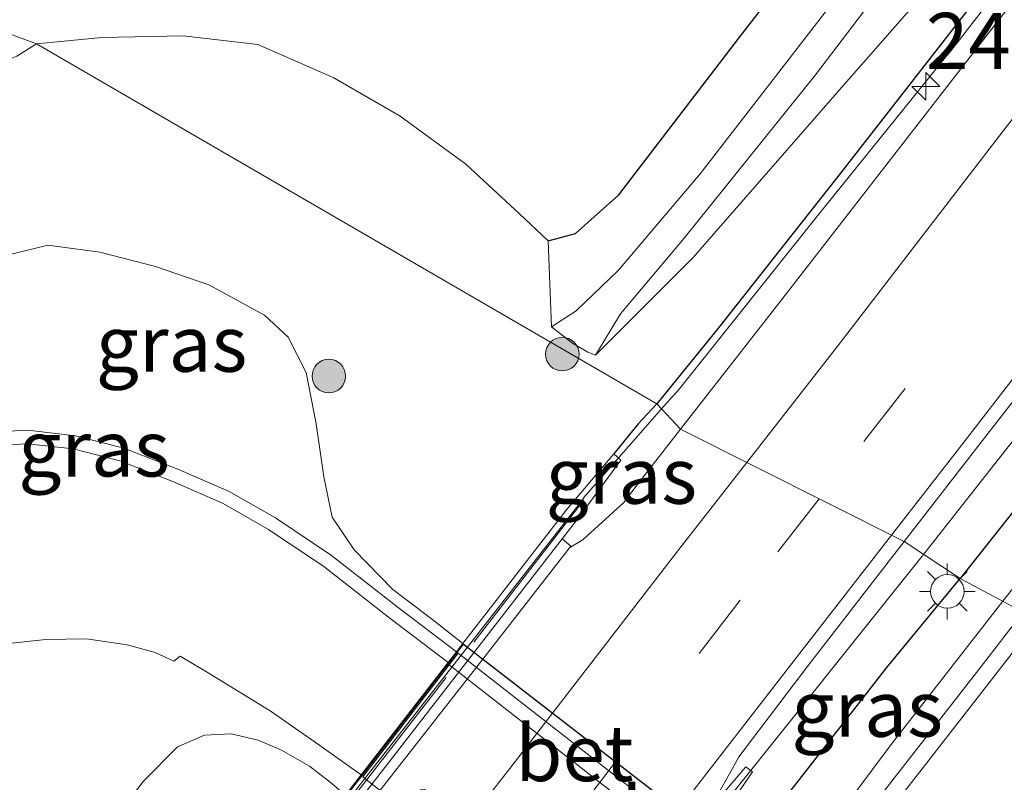
# Model space of a CAD drawing. Units: metres. Extents: x 179990 to 190010, y 325000 to 331253.
# Drawn here: x 181669 to 181713, y 325067 to 325101 of the extents above; entities that cross this region are included whole.
import ezdxf
from ezdxf.enums import TextEntityAlignment as Align

# ---------------------------------------------------------------- set-up
doc = ezdxf.new("R2010")
doc.units = ezdxf.units.M
doc.linetypes.add('IE-TERREINAFSCHEIDING', pattern=[10, 8, -2])
doc.linetypes.add('VW-3-9_STREEP', pattern=[12, 3, -9])
doc.layers.get('0').update_dxf_attribs({"lineweight": 25})
for name, color, linetype, lineweight in [('B-ME-AM-KILOMETR-S-B1', 7, 'Continuous', 18), ('B-ME-BV-GELEIDECONSTRUCTIE-BARRIER-L-B1', 213, 'BV-STEPBARRIER', 18), ('B-ME-BV-GELEIDECONSTRUCTIE-GELEIDERAIL-L-B1', 213, 'BV-GELEIDERAIL', 18), ('B-ME-GR-BOMENSTRUIKEN-GV-B6', 93, 'Continuous', 18), ('B-ME-GR-BOOM-S-B1', 93, 'Continuous', 18), ('B-ME-GW-INSTEEKWATERGANG-L-B1', 10, 'Continuous', 25), ('B-ME-GW-KRUINLIJN-L-B1', 93, 'Continuous', 18), ('B-ME-GW-TEENLIJN-L-B1', 93, 'Continuous', 18), ('B-ME-IE-GRASLAND-GV-B6', 93, 'Continuous', 18), ('B-ME-IE-HULPGEOMETRIE-L-B1', 53, 'Continuous', 18), ('B-ME-IE-MEUBILAIR_WEGMEUBILAIR-LICHTMAST-S-B1', 8, 'Continuous', 18), ('B-ME-IE-TERREINAFSCHEIDING-HAAG-L-B1', 10, 'Continuous', 25), ('B-ME-IE-TERREINAFSCHEIDING-RASTERHEKWERK-L-B1', 8, 'IE-TERREINAFSCHEIDING', 18), ('B-ME-KW-TUNNEL-GV-B7', 10, 'Continuous', 25), ('B-ME-MW-MUUR-GV-B6', 8, 'IE-TERREINAFSCHEIDING-KUNSTMATIG', 18), ('B-ME-OG-WATER-GV-B6', 153, 'Continuous', 18), ('B-ME-VH-VERH_SOORT-BETON-OVERIG-GV-B6', 8, 'IE-TERREINAFSCHEIDING-NATUURLIJK-HOUTWAL', 18), ('B-ME-VH-VERH_SOORT-BETON-OVERIG-GV-B7', 8, 'IE-TERREINAFSCHEIDING-NATUURLIJK-HOUTWAL', 18), ('B-ME-VH-VERH_SOORT-BITUMEN-GV-B6', 8, 'IE-TERREINAFSCHEIDING-NATUURLIJK-HOUTWAL', 18), ('B-ME-VH-VERH_SOORT-BITUMEN-GV-B7', 8, 'IE-TERREINAFSCHEIDING-NATUURLIJK-HOUTWAL', 18), ('B-ME-VW-MARKERING-39STREEP-015-L-B1', 255, 'VW-3-9_STREEP', 18), ('B-ME-VW-MARKERING-STREEP-015-L-B1', 7, 'Continuous', 18)]:
    doc.layers.add(name, color=color, linetype=linetype, lineweight=lineweight)
doc.styles.add('NLCS-ISO', font='NLCS-ISO.TTF')
doc.linetypes.add('BV-GELEIDERAIL', pattern='A,10,-3,[108,NLCS.SHX,S=1,R=0,X=0,Y=0],-3', length=16)
doc.linetypes.add('BV-STEPBARRIER', pattern='A,1,-1,[16,NLCS.SHX,S=1,R=0,X=-1,Y=0],1', length=3)
doc.linetypes.add('IE-TERREINAFSCHEIDING-KUNSTMATIG', pattern='A,4,[82,NLCS.SHX,S=0.75,R=90,X=0,Y=0],4,-2', length=10)
doc.linetypes.add('IE-TERREINAFSCHEIDING-NATUURLIJK-HOUTWAL', pattern='A,7,-1.5,[67,NLCS.SHX,S=0.75,R=45,X=0,Y=0],-1.5,7,-1.5,[70,NLCS.SHX,S=0.75,R=0,X=0,Y=0],-1.5', length=20)

# ---------------------------------------------------------------- blocks, each defined once
blk = doc.blocks.new('boom')
blk.add_hatch(color=256).paths.add_polyline_path([(-0.75, 0, 1), (0.75, 0, 1)])
blk.add_circle((0, 0), 0.75)
blk = doc.blocks.new('hecto')
for p, q in [((0, 0.625), (-0.625, 0)), ((0, -0.625), (0, 0.625)), ((-0.625, 0), (0.625, 0)), ((0.625, 0), (0, -0.625))]:
    blk.add_line(p, q)
blk = doc.blocks.new('lantaarnpaal')
for p, q in [((-0.884, 0.884), (-0.53, 0.53)), ((0, 0.75), (0, 1.25)), ((0.53, 0.53), (0.884, 0.884)), ((-0.75, 0), (-1.25, 0)), ((0.75, 0), (1.25, 0)), ((-0.53, -0.53), (-0.884, -0.884)), ((0, -0.75), (0, -1.25)), ((0.53, -0.53), (0.884, -0.884))]:
    blk.add_line(p, q)
blk.add_circle((0, 0), 0.75)

msp = doc.modelspace()

# ---------------------------------------------------------------- linework, layer by layer
at = {"layer": 'B-ME-BV-GELEIDECONSTRUCTIE-BARRIER-L-B1'}
msp.add_polyline3d([(181694.13, 325079.254, 114.935), (181683.673, 325065.856, 114.974), (181678.426, 325059.063, 114.979)], dxfattribs=at)
at = {"layer": 'B-ME-BV-GELEIDECONSTRUCTIE-GELEIDERAIL-L-B1'}
for p, q in [((181697.609, 325083.238, 114.853), (181694.113, 325079.268, 114.87)), ((181700.05, 325065.177, 115.179), (181709.308, 325076.744, 115.152))]:
    msp.add_line(p, q, dxfattribs=at)
for points in [[(181790.754, 325202.327, 114.462), (181784.638, 325194.413, 114.449), (181778.45, 325186.557, 114.471), (181772.36, 325178.621, 114.482), (181766.206, 325170.738, 114.501), (181760.03, 325162.872, 114.559), (181753.898, 325154.971, 114.616), (181747.793, 325147.047, 114.637), (181741.634, 325139.167, 114.692), (181735.473, 325131.29, 114.732), (181729.272, 325123.445, 114.752), (181723.179, 325115.514, 114.773), (181717.034, 325107.624, 114.803), (181710.906, 325099.721, 114.812), (181704.629, 325091.936, 114.828), (181698.388, 325084.123, 114.849), (181697.609, 325083.238, 114.853)], [(181709.308, 325076.744, 115.152), (181716.113, 325085.381, 115.156), (181728.433, 325101.135, 115.117), (181734.593, 325109.013, 115.101), (181746.193, 325123.951, 115.036), (181752.337, 325131.842, 115.017), (181758.47, 325139.741, 115.008), (181764.618, 325147.628, 114.971), (181770.754, 325155.525, 114.94), (181776.897, 325163.416, 114.935), (181783.027, 325171.316, 114.883), (181789.16, 325179.215, 114.88), (181795.343, 325187.076, 114.843)], [(181712.854, 325074.647, 115.215), (181714.066, 325076.198, 115.213), (181720.237, 325084.067, 115.177), (181726.395, 325091.946, 115.174), (181732.516, 325099.855, 115.165), (181738.643, 325107.759, 115.132), (181744.773, 325115.661, 115.129), (181751.02, 325123.74, 115.075), (181757.158, 325131.634, 115.069), (181763.28, 325139.542, 115.05), (181769.421, 325147.434, 115.023), (181775.548, 325155.337, 115.004), (181787.813, 325171.135, 114.955), (181800.045, 325186.958, 114.889)], [(181703.559, 325062.5, 115.362), (181707.908, 325068.319, 115.22), (181712.854, 325074.647, 115.215)]]:
    msp.add_polyline3d(points, dxfattribs=at)
at = {"layer": 'B-ME-GR-BOMENSTRUIKEN-GV-B6'}
for points in [[(181669.682, 325099.535, 113.122), (181663.093, 325101.998, 113.202), (181666.672, 325105.45, 113.251), (181675.809, 325114.638, 113.383), (181691.836, 325130.215, 113.326), (181707.286, 325144.95, 113.285), (181722.503, 325160.079, 113.254), (181734.062, 325171.359, 113.42), (181744.856, 325182.145, 113.462), (181753.61, 325190.58, 113.605), (181756.826, 325193.862, 113.567), (181757.273, 325194.666, 113.533), (181761.742, 325198.667, 113.277), (181762.378, 325198.649, 113.266), (181762.887, 325198.754, 113.266), (181777.732, 325213.289, 113.254), (181790.043, 325225.696, 113.213), (181801.649, 325237.245, 113.236)], [(181772.44, 325185.196, 113.696), (181763.836, 325175.779, 113.62), (181752.328, 325162.825, 113.537), (181741.31, 325150.453, 113.503), (181730.184, 325137.787, 113.349), (181722.478, 325127.567, 113.296), (181713.431, 325115.923, 113.104), (181707.561, 325108.198, 113.066), (181701.058, 325099.794, 113.205), (181695.704, 325092.802, 113.209), (181693.76, 325091.075, 113.19), (181692.534, 325090.741, 113.19), (181691.239, 325091.967, 113.303), (181688.866, 325094.165, 113.375), (181685.93, 325096.303, 113.432), (181682.968, 325098.017, 113.462), (181679.578, 325099.504, 113.462), (181676.236, 325099.891, 113.258), (181672.607, 325099.823, 113.111), (181669.682, 325099.535, 113.122)], [(181770.372, 325180.342, 112.919), (181756.411, 325164.033, 112.557), (181743.089, 325148.262, 112.15), (181728.302, 325131.153, 111.886), (181719.052, 325119.216, 111.848), (181706.459, 325102.961, 111.874), (181699.326, 325093.726, 112.014), (181695.684, 325089.436, 111.988), (181693.79, 325087.623, 111.814), (181692.693, 325086.905, 111.697), (181692.534, 325090.741, 113.19), (181693.76, 325091.075, 113.19), (181695.704, 325092.802, 113.209), (181701.058, 325099.794, 113.205), (181707.561, 325108.198, 113.066), (181713.431, 325115.923, 113.104), (181722.478, 325127.567, 113.296), (181730.184, 325137.787, 113.349), (181741.31, 325150.453, 113.503), (181752.328, 325162.825, 113.537), (181763.836, 325175.779, 113.62), (181772.44, 325185.196, 113.696)], [(181775.87, 325183.965, 113.729), (181767.572, 325173.156, 113.677), (181757.831, 325160.896, 113.696), (181749.398, 325149.945, 113.748), (181739.44, 325137.15, 113.767), (181730.883, 325126.385, 113.839), (181729.501, 325125.433, 113.613), (181727.111, 325122.85, 113.315), (181721.258, 325116.126, 113.205), (181714.253, 325107.4, 113.021), (181705.443, 325097.361, 112.67), (181699.021, 325089.995, 112.504), (181694.649, 325085.638, 111.682), (181695.765, 325087.487, 111.874), (181698.615, 325090.863, 112.116), (181704.475, 325098.157, 111.874), (181715.998, 325113.283, 111.965), (181728.718, 325129.626, 111.995), (181740.492, 325143.524, 112.689), (181753.034, 325157.934, 112.938), (181768.878, 325177.028, 113.149)], [(181663.093, 325101.998, 113.202), (181669.682, 325099.535, 113.122), (181668.81, 325098.991, 113.116), (181666.247, 325097.909, 113.116), (181663.293, 325096.103, 113.158), (181660.5, 325093.798, 113.203), (181656.766, 325090.494, 113.38), (181653.533, 325086.9, 113.403), (181650.095, 325082.392, 113.651), (181648.229, 325079.106, 113.941), (181645.347, 325080.902, 113.834), (181646.061, 325082.53, 113.674), (181646.849, 325082.963, 113.685), (181647.894, 325084.406, 113.651), (181652.42, 325090.215, 113.452), (181655.669, 325094.565, 113.372), (181660.173, 325099.16, 113.256), (181663.093, 325101.998, 113.202)]]:
    msp.add_polyline3d(points, dxfattribs=at)
at = {"layer": 'B-ME-GW-INSTEEKWATERGANG-L-B1'}
for points in [[(181692.534, 325090.741, 113.19), (181693.76, 325091.075, 113.19), (181695.704, 325092.802, 113.209), (181701.058, 325099.794, 113.205), (181707.561, 325108.198, 113.066), (181713.431, 325115.923, 113.104), (181722.478, 325127.567, 113.296), (181730.184, 325137.787, 113.349), (181741.31, 325150.453, 113.503), (181752.328, 325162.825, 113.537), (181763.836, 325175.779, 113.62), (181772.44, 325185.196, 113.696), (181781.965, 325196.075, 113.794), (181786.89, 325202.146, 113.828), (181790.361, 325207.423, 113.887)], [(181790.595, 325203.342, 113.666), (181788.439, 325200.31, 113.696), (181782.395, 325192.512, 113.718), (181775.87, 325183.965, 113.729), (181767.572, 325173.156, 113.677), (181757.831, 325160.896, 113.696), (181749.398, 325149.945, 113.748), (181739.44, 325137.15, 113.767), (181730.883, 325126.385, 113.839), (181730.826, 325126.314, 113.839), (181720.372, 325112.737, 113.88), (181713.69, 325104.168, 113.873), (181705.605, 325093.762, 113.975), (181700.143, 325086.854, 113.971), (181697.395, 325083.467, 113.978)], [(181697.395, 325083.467, 113.978), (181696.559, 325082.573, 113.979), (181695.468, 325081.235, 114.02)]]:
    msp.add_polyline3d(points, dxfattribs=at)
at = {"layer": 'B-ME-GW-KRUINLIJN-L-B1'}
msp.add_line((181692.534, 325090.741, 113.19), (181692.693, 325086.905, 111.697), dxfattribs=at)
for points in [[(181692.534, 325090.741, 113.19), (181691.239, 325091.967, 113.303), (181688.866, 325094.165, 113.375), (181685.93, 325096.303, 113.432), (181682.968, 325098.017, 113.462), (181679.578, 325099.504, 113.462), (181676.236, 325099.891, 113.258), (181672.607, 325099.823, 113.111), (181669.682, 325099.535, 113.122)], [(181694.649, 325085.638, 111.682), (181694.317, 325085.777, 111.644), (181693.633, 325086.17, 111.644), (181692.693, 325086.905, 111.697)]]:
    msp.add_polyline3d(points, dxfattribs=at)
at = {"layer": 'B-ME-GW-TEENLIJN-L-B1'}
for points in [[(181655.795, 325078.354, 109.6), (181656.639, 325079.875, 109.54), (181657.312, 325081.15, 109.528), (181657.958, 325082.277, 109.544), (181659.55, 325084.06, 109.551), (181661.44, 325085.518, 109.536), (181663.162, 325086.962, 109.551), (181665.116, 325088.544, 109.547), (181667.231, 325089.822, 109.547), (181670.19, 325090.544, 109.427), (181672.515, 325090.236, 109.359), (181675.001, 325089.589, 109.272), (181677.391, 325088.783, 109.178), (181679.865, 325087.429, 109.182), (181680.921, 325086.437, 109.201), (181681.73, 325084.858, 109.227), (181682.175, 325082.572, 109.288), (181682.515, 325080.204, 109.288), (181682.901, 325078.407, 109.295), (181683.879, 325076.939, 109.336), (181685.597, 325075.169, 109.367), (181687.397, 325073.823, 109.431), (181688.726, 325072.759, 109.284)], [(181683.482, 325065.986, 109.314), (181682.801, 325066.571, 109.314), (181681.877, 325067.281, 109.333), (181680.631, 325068.008, 109.329), (181679.581, 325068.45, 109.348), (181678.383, 325068.736, 109.336), (181677.197, 325068.668, 109.303), (181675.979, 325068.147, 109.242), (181674.455, 325066.598, 109.261), (181672.445, 325063.958, 109.352), (181669.478, 325059.744, 109.483), (181666.859, 325055.731, 109.728)]]:
    msp.add_polyline3d(points, dxfattribs=at)
at = {"layer": 'B-ME-IE-GRASLAND-GV-B6'}
for points in [[(181794.739, 325183.003, 114.156), (181776.163, 325158.962, 114.28), (181759.711, 325138, 114.352), (181746.68, 325121.261, 114.389), (181731.086, 325101.22, 114.435), (181719.618, 325086.619, 114.45), (181710.939, 325075.672, 114.48), (181708.438, 325077.316, 114.501), (181711.622, 325081.432, 114.504), (181726.497, 325100.512, 114.471), (181741.769, 325120.038, 114.407), (181771.193, 325157.953, 114.279), (181778.198, 325166.935, 114.249), (181785.774, 325176.594, 114.22), (181793.145, 325186.066, 114.201)], [(181777.026, 325183.101, 113.954), (181769.711, 325173.747, 113.971), (181762.091, 325164.072, 114), (181747.62, 325145.633, 114.057), (181732.659, 325126.39, 114.123), (181717.757, 325107.19, 114.193), (181710.052, 325097.233, 114.214), (181703.02, 325088.18, 114.239), (181698.452, 325082.331, 114.236), (181697.395, 325083.467, 113.978), (181700.143, 325086.854, 113.971), (181705.605, 325093.762, 113.975), (181713.69, 325104.168, 113.873), (181720.372, 325112.737, 113.88), (181730.826, 325126.314, 113.839), (181730.883, 325126.385, 113.839), (181739.44, 325137.15, 113.767), (181749.398, 325149.945, 113.748), (181757.831, 325160.896, 113.696), (181767.572, 325173.156, 113.677), (181775.87, 325183.965, 113.729)], [(181792.634, 325175.738, 114.208), (181780.768, 325160.497, 114.284), (181769.751, 325146.324, 114.318), (181757.028, 325129.993, 114.382), (181745.737, 325115.44, 114.412), (181731.859, 325097.473, 114.453), (181721.241, 325083.8, 114.453), (181713.755, 325074.165, 114.465), (181710.939, 325075.672, 114.48), (181719.618, 325086.619, 114.45), (181731.086, 325101.22, 114.435), (181746.68, 325121.261, 114.389), (181759.711, 325138, 114.352), (181776.163, 325158.962, 114.28), (181794.739, 325183.003, 114.156)], [(181697.395, 325083.467, 113.978), (181669.682, 325099.535, 113.122), (181672.607, 325099.823, 113.111), (181676.236, 325099.891, 113.258), (181679.578, 325099.504, 113.462), (181682.968, 325098.017, 113.462), (181685.93, 325096.303, 113.432), (181688.866, 325094.165, 113.375), (181691.239, 325091.967, 113.303), (181692.534, 325090.741, 113.19), (181692.693, 325086.905, 111.697), (181693.633, 325086.17, 111.644), (181694.317, 325085.777, 111.644), (181694.649, 325085.638, 111.682), (181699.021, 325089.995, 112.504), (181705.443, 325097.361, 112.67), (181714.253, 325107.4, 113.021)], [(181713.69, 325104.168, 113.873), (181705.605, 325093.762, 113.975), (181700.143, 325086.854, 113.971), (181697.395, 325083.467, 113.978)], [(181669.682, 325099.535, 113.122), (181697.395, 325083.467, 113.978), (181696.559, 325082.573, 113.979), (181695.468, 325081.235, 114.02), (181693.351, 325078.711, 113.847), (181688.726, 325072.759, 109.284), (181687.397, 325073.823, 109.431), (181685.597, 325075.169, 109.367), (181683.879, 325076.939, 109.336), (181682.901, 325078.407, 109.295), (181682.515, 325080.204, 109.288), (181682.175, 325082.572, 109.288), (181681.73, 325084.858, 109.227), (181680.921, 325086.437, 109.201), (181679.865, 325087.429, 109.182), (181677.391, 325088.783, 109.178), (181675.001, 325089.589, 109.272), (181672.515, 325090.236, 109.359), (181670.19, 325090.544, 109.427), (181667.231, 325089.822, 109.547)], [(181668.81, 325098.991, 113.116), (181669.682, 325099.535, 113.122)], [(181667.231, 325089.822, 109.547), (181670.19, 325090.544, 109.427), (181672.515, 325090.236, 109.359), (181675.001, 325089.589, 109.272), (181677.391, 325088.783, 109.178), (181679.865, 325087.429, 109.182), (181680.921, 325086.437, 109.201), (181681.73, 325084.858, 109.227), (181682.175, 325082.572, 109.288), (181682.515, 325080.204, 109.288), (181682.901, 325078.407, 109.295), (181683.879, 325076.939, 109.336), (181685.597, 325075.169, 109.367), (181687.397, 325073.823, 109.431), (181688.726, 325072.759, 109.284), (181688.445, 325072.396, 109.286), (181685.779, 325074.409, 109.291), (181682.868, 325076.691, 109.25), (181680.359, 325078.371, 109.261), (181678.3, 325079.548, 109.261), (181676.004, 325080.547, 109.303), (181673.593, 325081.485, 109.306), (181671.43, 325082.041, 109.385), (181669.307, 325082.286, 109.355), (181667.038, 325082.173, 109.329)], [(181698.452, 325082.331, 114.236), (181696.512, 325079.847, 114.235), (181695.918, 325079.061, 114.228), (181695.111, 325078.334, 114.221), (181694.099, 325077.402, 114.206), (181693.499, 325077.042, 114.186), (181693.555, 325077.113, 114.152), (181693.168, 325077.43, 114.156), (181693.857, 325078.318, 114.156), (181695.781, 325080.953, 114.107), (181695.468, 325081.235, 114.02), (181696.559, 325082.573, 113.979), (181697.395, 325083.467, 113.978), (181698.452, 325082.331, 114.236)], [(181713.755, 325074.165, 114.465), (181711.989, 325071.868, 114.509), (181706.471, 325064.81, 114.528), (181703.965, 325062.386, 114.521), (181705.045, 325064.293, 114.487), (181704.752, 325064.52, 114.494), (181703.423, 325062.806, 114.4), (181703.108, 325062.398, 114.291), (181700.07, 325064.777, 114.212), (181700.366, 325065.138, 114.265), (181701.662, 325067.036, 114.438), (181701.363, 325067.261, 114.438), (181699.879, 325065.517, 114.464), (181699.824, 325065.446, 114.496), (181700.116, 325066.018, 114.483), (181700.774, 325067.178, 114.482), (181701.061, 325067.703, 114.482), (181704.108, 325071.719, 114.497), (181708.438, 325077.316, 114.501), (181710.939, 325075.672, 114.48), (181713.755, 325074.165, 114.465)], [(181668.18, 325072.736, 109.216), (181670.085, 325072.942, 109.216), (181671.914, 325072.967, 109.216), (181673.741, 325072.706, 109.227), (181674.981, 325072.366, 109.22), (181675.826, 325071.98, 109.216), (181676.105, 325072.195, 109.227), (181677.351, 325071.461, 109.242), (181680.117, 325069.765, 109.288), (181682.09, 325068.385, 109.314), (181684.19, 325066.901, 109.31), (181683.482, 325065.986, 109.314), (181682.801, 325066.571, 109.314), (181681.877, 325067.281, 109.333), (181680.631, 325068.008, 109.329), (181679.581, 325068.45, 109.348), (181678.383, 325068.736, 109.336), (181677.197, 325068.668, 109.303), (181675.979, 325068.147, 109.242), (181674.455, 325066.598, 109.261), (181672.445, 325063.958, 109.352), (181669.478, 325059.744, 109.483), (181666.859, 325055.731, 109.728)], [(181667.224, 325047.207, 113.26), (181669.7, 325050.777, 113.011), (181672.951, 325055.148, 113.007), (181674.763, 325057.544, 113.007), (181675.988, 325059.044, 113.007), (181676.776, 325060.393, 112.823), (181676.713, 325061.667, 112.104), (181675.947, 325062.716, 111.016), (181675.055, 325062.908, 110.297), (181673.733, 325062.379, 109.958), (181671.51, 325060.24, 109.758), (181670.019, 325058.802, 109.698), (181666.859, 325055.731, 109.728), (181669.478, 325059.744, 109.483), (181672.445, 325063.958, 109.352), (181674.455, 325066.598, 109.261), (181675.979, 325068.147, 109.242), (181677.197, 325068.668, 109.303), (181678.383, 325068.736, 109.336), (181679.581, 325068.45, 109.348), (181680.631, 325068.008, 109.329), (181681.877, 325067.281, 109.333), (181682.801, 325066.571, 109.314), (181683.482, 325065.986, 109.314)]]:
    msp.add_polyline3d(points, dxfattribs=at)
at = {"layer": 'B-ME-IE-HULPGEOMETRIE-L-B1'}
msp.add_polyline3d([(181713.755, 325074.165, 114.465), (181710.939, 325075.672, 114.48), (181708.438, 325077.316, 114.501), (181698.452, 325082.331, 114.236), (181697.395, 325083.467, 113.978), (181669.682, 325099.535, 113.122), (181663.093, 325101.998, 113.202)], dxfattribs=at)
at = {"layer": 'B-ME-IE-TERREINAFSCHEIDING-HAAG-L-B1'}
for points in [[(181928.372, 325373.813, 113.578), (181916.475, 325354.431, 113.628), (181901.412, 325330.522, 113.692), (181883.168, 325302.789, 113.782), (181868.212, 325280.974, 113.85), (181852.85, 325259.816, 113.892), (181837.975, 325239.501, 113.944), (181823.598, 325220.535, 114.016), (181808.851, 325201.379, 114.054), (181794.739, 325183.003, 114.156), (181776.163, 325158.962, 114.28), (181759.711, 325138, 114.352), (181746.68, 325121.261, 114.389), (181731.086, 325101.22, 114.435), (181719.618, 325086.619, 114.45), (181710.939, 325075.672, 114.48)], [(181701.924, 325064.323, 114.461), (181707.665, 325071.693, 114.468), (181710.939, 325075.672, 114.48)]]:
    msp.add_polyline3d(points, dxfattribs=at)
at = {"layer": 'B-ME-IE-TERREINAFSCHEIDING-RASTERHEKWERK-L-B1'}
msp.add_line((181694.123, 325079.144, 114.743), (181678.63, 325059.202, 114.702), dxfattribs=at)
at = {"layer": 'B-ME-KW-TUNNEL-GV-B7'}
msp.add_polyline3d([(181694.396, 325057.548, 109.284), (181683.522, 325065.955, 109.295), (181688.766, 325072.728, 109.288), (181699.655, 325064.306, 109.325), (181694.396, 325057.548, 109.284)], dxfattribs=at)
at = {"layer": 'B-ME-MW-MUUR-GV-B6'}
for points in [[(181683.482, 325065.986, 109.314), (181684.19, 325066.901, 109.31), (181688.078, 325071.922, 109.288), (181688.445, 325072.396, 109.286), (181688.726, 325072.759, 109.284), (181693.351, 325078.711, 113.847), (181695.468, 325081.235, 114.02), (181695.781, 325080.953, 114.107), (181693.857, 325078.318, 114.156), (181693.168, 325077.43, 114.156), (181679.587, 325059.93, 114.152), (181679.233, 325059.473, 114.152), (181677.156, 325056.992, 114.11), (181676.835, 325057.223, 114.107), (181678.727, 325059.865, 113.7), (181683.482, 325065.986, 109.314)], [(181699.879, 325065.517, 114.464), (181701.363, 325067.261, 114.438), (181701.662, 325067.036, 114.438), (181700.366, 325065.138, 114.265)]]:
    msp.add_polyline3d(points, dxfattribs=at)
at = {"layer": 'B-ME-OG-WATER-GV-B6'}
msp.add_polyline3d([(181768.878, 325177.028, 113.149), (181753.034, 325157.934, 112.938), (181740.492, 325143.524, 112.689), (181728.718, 325129.626, 111.995), (181715.998, 325113.283, 111.965), (181704.475, 325098.157, 111.874), (181698.615, 325090.863, 112.116), (181695.765, 325087.487, 111.874), (181694.649, 325085.638, 111.682), (181694.317, 325085.777, 111.644), (181693.633, 325086.17, 111.644), (181692.693, 325086.905, 111.697), (181693.79, 325087.623, 111.814), (181695.684, 325089.436, 111.988), (181699.326, 325093.726, 112.014), (181706.459, 325102.961, 111.874), (181719.052, 325119.216, 111.848), (181728.302, 325131.153, 111.886), (181743.089, 325148.262, 112.15), (181756.411, 325164.033, 112.557), (181770.372, 325180.342, 112.919)], dxfattribs=at)
at = {"layer": 'B-ME-VH-VERH_SOORT-BETON-OVERIG-GV-B6'}
for points in [[(181667.038, 325082.173, 109.329), (181669.307, 325082.286, 109.355), (181671.43, 325082.041, 109.385), (181673.593, 325081.485, 109.306), (181676.004, 325080.547, 109.303), (181678.3, 325079.548, 109.261), (181680.359, 325078.371, 109.261), (181682.868, 325076.691, 109.25), (181685.779, 325074.409, 109.291), (181688.445, 325072.396, 109.286), (181688.078, 325071.922, 109.288)], [(181688.078, 325071.922, 109.288), (181685.413, 325073.933, 109.272), (181682.516, 325076.205, 109.231), (181680.043, 325077.861, 109.205), (181678.031, 325079.011, 109.257), (181675.775, 325079.992, 109.284), (181673.409, 325080.913, 109.314), (181671.32, 325081.45, 109.314), (181669.287, 325081.684, 109.318), (181667.132, 325081.577, 109.352)], [(181693.499, 325077.042, 114.186), (181689.617, 325072.07, 114.196), (181684.336, 325065.326, 114.206), (181680.535, 325060.494, 114.213), (181679.89, 325059.675, 114.189), (181679.587, 325059.93, 114.152), (181693.168, 325077.43, 114.156), (181693.555, 325077.113, 114.152), (181693.499, 325077.042, 114.186)]]:
    msp.add_polyline3d(points, dxfattribs=at)
at = {"layer": 'B-ME-VH-VERH_SOORT-BETON-OVERIG-GV-B7'}
msp.add_polyline3d([(181698.9, 325063.408, 109.355), (181688.119, 325071.813, 109.276), (181688.527, 325072.332, 109.276), (181699.304, 325063.929, 109.355), (181698.9, 325063.408, 109.355)], dxfattribs=at)
at = {"layer": 'B-ME-VH-VERH_SOORT-BITUMEN-GV-B6'}
for points in [[(181793.145, 325186.066, 114.201), (181785.774, 325176.594, 114.22), (181778.198, 325166.935, 114.249), (181771.193, 325157.953, 114.279), (181741.769, 325120.038, 114.407), (181726.497, 325100.512, 114.471), (181711.622, 325081.432, 114.504), (181708.438, 325077.316, 114.501), (181698.452, 325082.331, 114.236), (181703.02, 325088.18, 114.239), (181710.052, 325097.233, 114.214), (181717.757, 325107.19, 114.193), (181732.659, 325126.39, 114.123), (181747.62, 325145.633, 114.057), (181762.091, 325164.072, 114), (181769.711, 325173.747, 113.971), (181777.026, 325183.101, 113.954), (181784.59, 325192.849, 113.922), (181791.747, 325202.069, 113.879)], [(181684.336, 325065.326, 114.206), (181689.617, 325072.07, 114.196), (181693.499, 325077.042, 114.186), (181694.099, 325077.402, 114.206), (181695.111, 325078.334, 114.221), (181695.918, 325079.061, 114.228), (181696.512, 325079.847, 114.235), (181698.452, 325082.331, 114.236), (181708.438, 325077.316, 114.501), (181704.108, 325071.719, 114.497), (181701.061, 325067.703, 114.482), (181700.774, 325067.178, 114.482), (181700.116, 325066.018, 114.483)], [(181667.132, 325081.577, 109.352), (181669.287, 325081.684, 109.318), (181671.32, 325081.45, 109.314), (181673.409, 325080.913, 109.314), (181675.775, 325079.992, 109.284), (181678.031, 325079.011, 109.257), (181680.043, 325077.861, 109.205), (181682.516, 325076.205, 109.231), (181685.413, 325073.933, 109.272), (181688.078, 325071.922, 109.288), (181684.19, 325066.901, 109.31), (181682.09, 325068.385, 109.314), (181680.117, 325069.765, 109.288), (181677.351, 325071.461, 109.242), (181676.105, 325072.195, 109.227), (181675.826, 325071.98, 109.216), (181674.981, 325072.366, 109.22), (181673.741, 325072.706, 109.227), (181671.914, 325072.967, 109.216), (181670.085, 325072.942, 109.216), (181668.18, 325072.736, 109.216)], [(181663.095, 325008.303, 114.596), (181672.136, 325020.292, 114.626), (181685.767, 325037.968, 114.589), (181693.281, 325047.7, 114.573), (181695.475, 325050.649, 114.577), (181697.398, 325053.913, 114.581), (181703.965, 325062.386, 114.521), (181706.471, 325064.81, 114.528), (181711.989, 325071.868, 114.509), (181713.755, 325074.165, 114.465)]]:
    msp.add_polyline3d(points, dxfattribs=at)
at = {"layer": 'B-ME-VH-VERH_SOORT-BITUMEN-GV-B7'}
msp.add_polyline3d([(181698.9, 325063.408, 109.355), (181694.971, 325058.366, 109.344), (181684.256, 325066.816, 109.291), (181688.119, 325071.813, 109.276), (181698.9, 325063.408, 109.355)], dxfattribs=at)
at = {"layer": 'B-ME-VW-MARKERING-39STREEP-015-L-B1'}
for points in [[(181797.172, 325198.274, 114.063), (181789.822, 325188.798, 114.093), (181782.45, 325179.324, 114.121), (181775.136, 325169.848, 114.148), (181767.746, 325160.388, 114.175), (181752.997, 325141.433, 114.235), (181738.291, 325122.531, 114.306), (181723.198, 325103.109, 114.371), (181715.821, 325093.619, 114.39), (181708.482, 325084.147, 114.403), (181704.641, 325079.223, 114.405)], [(181704.641, 325079.223, 114.405), (181701.114, 325074.701, 114.406), (181695.551, 325067.48, 114.396), (181693.741, 325065.131, 114.393), (181690.298, 325060.717, 114.395), (181686.376, 325055.689, 114.397), (181679.02, 325046.162, 114.419), (181671.686, 325036.729, 114.426), (181664.331, 325027.179, 114.421), (181656.98, 325017.714, 114.416), (181649.644, 325008.18, 114.407), (181643.298, 325000, 114.395)]]:
    msp.add_polyline3d(points, dxfattribs=at)
at = {"layer": 'B-ME-VW-MARKERING-STREEP-015-L-B1'}
for points in [[(181794.228, 325200.356, 113.964), (181786.921, 325190.931, 114.001), (181779.55, 325181.462, 114.03), (181772.143, 325171.868, 114.056), (181764.741, 325162.345, 114.084), (181750.121, 325143.582, 114.137), (181735.399, 325124.661, 114.207), (181720.288, 325105.183, 114.272), (181712.839, 325095.602, 114.301), (181705.577, 325086.188, 114.313), (181701.41, 325080.845, 114.315)], [(181792.558, 325186.553, 114.185), (181785.199, 325177.074, 114.204), (181777.695, 325167.398, 114.238), (181770.642, 325158.332, 114.267), (181755.721, 325139.181, 114.326), (181741.185, 325120.477, 114.395), (181725.962, 325100.897, 114.463), (181718.576, 325091.409, 114.477), (181711.12, 325081.774, 114.495), (181707.874, 325077.599, 114.493)], [(181701.41, 325080.845, 114.315), (181698.377, 325076.956, 114.316), (181692.736, 325069.657, 114.313), (181690.824, 325067.183, 114.312), (181687.486, 325062.891, 114.315), (181683.523, 325057.795, 114.319), (181676.202, 325048.356, 114.367), (181668.953, 325039.026, 114.392), (181661.418, 325029.26, 114.409), (181654.053, 325019.806, 114.436), (181646.775, 325010.337, 114.455), (181639.355, 325000.788, 114.469), (181638.748, 325000, 114.466)], [(181707.874, 325077.599, 114.493), (181703.886, 325072.469, 114.491), (181698.34, 325065.323, 114.483), (181693.089, 325058.558, 114.476), (181689.18, 325053.521, 114.47), (181681.566, 325043.656, 114.474), (181674.543, 325034.596, 114.463), (181666.978, 325024.782, 114.429), (181659.809, 325015.515, 114.391), (181652.397, 325005.912, 114.356), (181647.823, 325000, 114.334)], [(181714.465, 325073.881, 114.431), (181705.892, 325062.865, 114.513), (181695.07, 325048.875, 114.581), (181682.274, 325032.307, 114.581), (181671.907, 325018.697, 114.637), (181657.821, 325000, 114.569)]]:
    msp.add_polyline3d(points, dxfattribs=at)

# ---------------------------------------------------------------- block references
at = {"layer": 'B-ME-AM-KILOMETR-S-B1', "rotation": 90}
msp.add_blockref('hecto', (181709.414, 325097.639, 114.024), dxfattribs=at)
at = {"layer": 'B-ME-GR-BOOM-S-B1', "rotation": 90}
for p in [(181693.171, 325085.683, 112.153), (181682.744, 325084.702, 109.517)]:
    msp.add_blockref('boom', p, dxfattribs=at)
at = {"layer": 'B-ME-IE-MEUBILAIR_WEGMEUBILAIR-LICHTMAST-S-B1', "rotation": 90}
msp.add_blockref('lantaarnpaal', (181710.369, 325075.088, 114.502), dxfattribs=at)

# ---------------------------------------------------------------- texts
at = {"layer": 'B-ME-AM-KILOMETR-S-B1', "ltscale": 0.2, "style": 'NLCS-ISO'}
msp.add_text('247.6', height=2.5, dxfattribs=at).set_placement((181709.414, 325097.639, 114.024), align=Align.BOTTOM_LEFT)
at = {"layer": 'B-ME-IE-GRASLAND-GV-B6', "ltscale": 0.2, "style": 'NLCS-ISO'}
for p in [(181675.722, 325086.147), (181672.26, 325081.47), (181695.81, 325080.254), (181706.789, 325069.851)]:
    msp.add_text('gras', height=2.5, dxfattribs=at).set_placement(p, align=Align.MIDDLE_CENTER)
at = {"layer": 'B-ME-KW-TUNNEL-GV-B7', "ltscale": 0.2, "style": 'NLCS-ISO'}
msp.add_text('tunnel', height=2.5, dxfattribs=at).set_placement((181691.586, 325065.136), align=Align.MIDDLE_CENTER)
at = {"layer": 'B-ME-VH-VERH_SOORT-BETON-OVERIG-GV-B7', "ltscale": 0.2, "style": 'NLCS-ISO'}
msp.add_text('bet', height=2.5, dxfattribs=at).set_placement((181693.712, 325067.871), align=Align.MIDDLE_CENTER)

doc.saveas('drawing.dxf')
